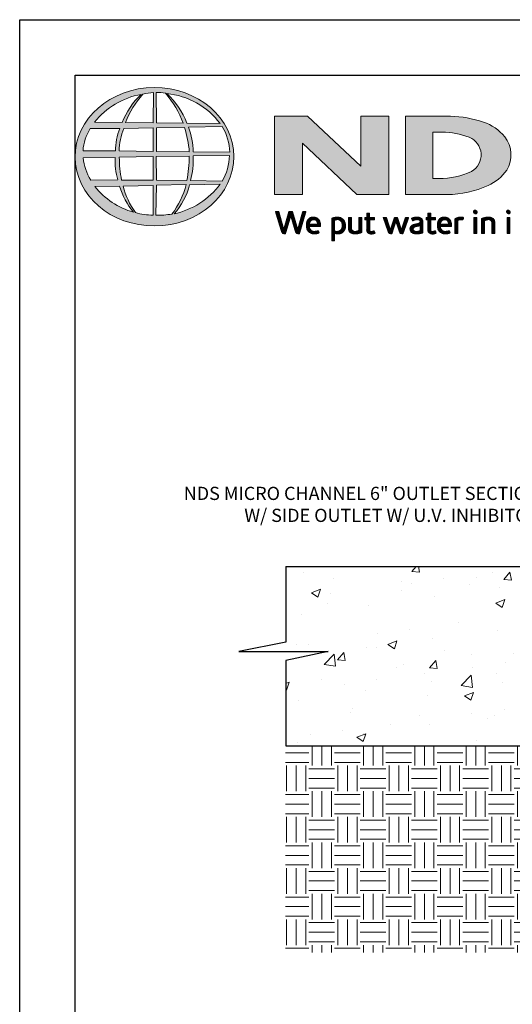
# Model space of a CAD drawing. Units: inches. Extents: x 0 to 217, y 0 to 280.
# Drawn here: x 0 to 89, y 102 to 280 of the extents above; entities that cross this region are included whole.
import ezdxf

# ---------------------------------------------------------------- set-up
doc = ezdxf.new("R2010")
doc.units = ezdxf.units.IN
doc.header["$LTSCALE"] = 10
doc.header["$MEASUREMENT"] = 0
doc.layers.get('DEFPOINTS').update_dxf_attribs({"linetype": 'CONTINUOUS'})
for name, color, linetype in [('588-LOGO$0$FRAME', 7, 'CONTINUOUS'), ('CADdetails-1-FINE', 1, 'CONTINUOUS'), ('CADdetails-7-VERYFINE', 7, 'CONTINUOUS')]:
    doc.layers.add(name, color=color, linetype=linetype)
doc.layers.add('CADdetails-9-EXTRAFINE', color=9, linetype='CONTINUOUS', lineweight=0)
doc.styles.add('CADdetails-DIMENSIONS', font='ARIALN.TTF', dxfattribs={"height": 2.38})
pattern_1 = [(45, (-8.0227681, -1.137179), (-0.000795495129, 0.000795495129), [])]

msp = doc.modelspace()

# ---------------------------------------------------------------- hatches: boundary and pattern name
at = {"layer": 'CADdetails-9-EXTRAFINE'}
h = msp.add_hatch(color=256, dxfattribs=at)
edge = h.paths.add_edge_path()
edge.add_ellipse((24.31, 255.25), major_axis=(-14.32, -0.06), ratio=0.872997, start_angle=0, end_angle=360, ccw=False)
h.paths.add_polyline_path([(12.73, 260.33), (18.08, 260.36, 0.102649), (17.28, 256.29), (11.44, 256.31, -0.136201)], flags=16)
h.paths.add_polyline_path([(13.49, 261.49, -0.181875), (21.91, 266.51, 0.108845), (18.5, 261.44)], flags=16)
h.paths.add_polyline_path([(11.48, 255.06), (17.22, 255.13, 0.092645), (17.73, 251.08), (12.84, 251.03, -0.127076)], flags=16)
h.paths.add_polyline_path([(18.76, 260.37), (24.08, 260.48), (24.08, 256.22), (17.95, 256.29, -0.082776)], flags=16)
h.paths.add_polyline_path([(17.97, 255.15), (24.09, 255.28), (24.08, 251), (18.38, 251.04, -0.045313)], flags=16)
h.paths.add_polyline_path([(19.1, 261.44, -0.080601), (22.19, 266.55, -0.043426), (24.16, 266.84), (24.11, 261.36)], flags=16)
h.paths.add_polyline_path([(13.57, 249.86), (18.03, 249.93, 0.102133), (20.52, 245.24, -0.154253)], flags=16)
h.paths.add_polyline_path([(18.66, 249.93), (24.08, 250.08), (24.08, 244.73, -0.085515), (20.89, 245.18, -0.098155)], flags=16)
h.paths.add_polyline_path([(24.66, 260.47), (29.72, 260.54, -0.065283), (30.6, 256.13), (24.66, 256.22)], flags=16)
h.paths.add_polyline_path([(24.66, 261.36), (24.65, 266.84, -0.079215), (26.31, 266.71, -0.092973), (29.51, 261.31)], flags=16)
h.paths.add_polyline_path([(24.61, 255.29), (30.6, 255.37, -0.052451), (30.14, 250.94), (24.66, 251.01)], flags=16)
h.paths.add_polyline_path([(24.67, 250.09), (30.06, 250.21, -0.097995), (27.47, 244.91, -0.063852), (24.58, 244.73)], flags=16)
h.paths.add_polyline_path([(26.54, 266.66, -0.212915), (36.16, 261.24), (30.15, 261.32, 0.11906)], flags=16)
h.paths.add_polyline_path([(30.43, 260.59), (36.56, 260.73, -0.127471), (37.89, 256.06), (31.29, 256.13, 0.096851)], flags=16)
h.paths.add_polyline_path([(31.28, 255.41), (37.84, 255.48, -0.129372), (36.53, 250.82), (30.79, 250.94, 0.087862)], flags=16)
h.paths.add_polyline_path([(30.66, 250.19), (36.19, 250.29, -0.178628), (27.85, 244.93, 0.118412)], flags=16)
msp.add_hatch(color=256, dxfattribs=at).paths.add_polyline_path([(66.58, 262.57), (61.54, 262.57), (61.54, 253.56), (51.92, 262.57), (45.95, 262.57), (45.95, 248.43), (51, 248.43), (51, 257.73), (60.81, 248.44), (66.58, 248.44)])
h = msp.add_hatch(color=256, dxfattribs=at)
h.paths.add_polyline_path([(87.89, 252.83, 0.313114), (87.52, 258.86, 0.139247), (83.67, 261.51, 0.07747), (77.74, 262.55), (69.63, 262.55), (69.63, 248.43), (77.15, 248.43, 0.110262), (84.51, 250.08, 0.134117)])
h.paths.add_polyline_path([(74.53, 259.67), (76.21, 259.67, -0.096784), (81.12, 258.77, -0.628055), (81.51, 252.6, -0.113031), (75.63, 251.31), (74.53, 251.32)], flags=16)
h = msp.add_hatch(dxfattribs=at)
h.set_pattern_fill('ANSI31', color=256, scale=0.009, style=0)
h.set_pattern_definition(pattern_1)
h.paths.add_polyline_path([(82.54, 245.28, 1), (81.87, 245.28, 1)])
h = msp.add_hatch(dxfattribs=at)
h.set_pattern_fill('ANSI31', color=256, scale=0.009, style=0)
h.set_pattern_definition(pattern_1)
h.paths.add_polyline_path([(88.51, 245.28, 1), (87.85, 245.28, 1)])
h = msp.add_hatch(dxfattribs=at)
h.set_pattern_fill('ANSI31', color=256, scale=0.009, style=0)
h.set_pattern_definition(pattern_1)
h.paths.add_polyline_path([(46.75, 245.35), (46.13, 245.35), (47.23, 241.73, 0.309669), (47.92, 241.31), (48.9, 244.57), (49.74, 241.72, 0.342979), (50.45, 241.32), (51.63, 245.36), (51.08, 245.36), (50.18, 242.11), (49.24, 245.35), (48.59, 245.35), (47.66, 242.13)])
h = msp.add_hatch(dxfattribs=at)
h.set_pattern_fill('ANSI31', color=256, scale=0.009, style=0)
h.set_pattern_definition(pattern_1)
h.paths.add_polyline_path([(54.25, 243.19, 0.15085), (53.91, 243.98, 0.170237), (53.23, 244.34, 0.146748), (52.49, 244.26, 0.158), (51.91, 243.7, 0.099578), (51.75, 243.09, 0.107307), (51.79, 242.34, 0.140045), (52.12, 241.73, 0.202488), (53.01, 241.31, 0.096918), (54.05, 241.51), (53.89, 241.9, -0.092301), (53.14, 241.77, -0.244252), (52.48, 242.1, -0.17959), (52.3, 242.65), (54.25, 242.65)])
h.paths.add_polyline_path([(52.3, 243.06), (52.3, 243.21, -0.379832), (52.97, 243.89, -0.403334), (53.71, 243.23), (53.71, 243.06)], flags=16)
h = msp.add_hatch(dxfattribs=at)
h.set_pattern_fill('ANSI31', color=256, scale=0.009, style=0)
h.set_pattern_definition(pattern_1)
h.paths.add_polyline_path([(58.6, 243.64, 0.13169), (58.09, 244.16, 0.173069), (57.17, 244.34, 0.056007), (56.3, 244.13), (56.3, 240.05), (56.82, 240.05), (56.82, 241.42, 0.167852), (57.76, 241.36, 0.185219), (58.53, 241.92, 0.191964), (58.78, 242.82, 0.141155)])
h.paths.add_polyline_path([(56.82, 243.78, -0.109622), (57.32, 243.9, -0.231579), (58, 243.55, -0.179763), (58.18, 242.51, -0.278856), (57.62, 241.82, -0.19641), (56.82, 241.87)], flags=16)
h = msp.add_hatch(dxfattribs=at)
h.set_pattern_fill('ANSI31', color=256, scale=0.009, style=0)
h.set_pattern_definition(pattern_1)
h.paths.add_polyline_path([(59.86, 244.28), (59.34, 244.28), (59.34, 242.19, 0.286283), (59.81, 241.46, 0.146914), (60.67, 241.32, 0.081134), (61.76, 241.62), (61.73, 241.91), (61.73, 244.28), (61.19, 244.28), (61.19, 241.92, -0.045132), (60.97, 241.83, -0.103437), (60.35, 241.78, -0.377372), (59.86, 242.34)])
h = msp.add_hatch(dxfattribs=at)
h.set_pattern_fill('ANSI31', color=256, scale=0.009, style=0)
h.set_pattern_definition(pattern_1)
h.paths.add_polyline_path([(64, 244.28), (63.14, 244.28), (63.14, 245.08), (62.61, 245.08), (62.61, 244.28), (62.3, 244.28), (62.3, 243.84), (62.61, 243.84), (62.61, 242.03, 0.186947), (62.7, 241.67, 0.133689), (63.02, 241.37, 0.134152), (63.62, 241.31, 0.025), (64.14, 241.45), (63.98, 241.87, 0.011679), (63.67, 241.77, -0.058589), (63.39, 241.76, -0.413619), (63.15, 242.02), (63.15, 243.84), (64, 243.84)])
h = msp.add_hatch(dxfattribs=at)
h.set_pattern_fill('ANSI31', color=256, scale=0.009, style=0)
h.set_pattern_definition(pattern_1)
h.paths.add_polyline_path([(66.16, 244.29), (65.58, 244.29), (66.48, 241.71, 0.169894), (66.74, 241.41, 0.179518), (67.13, 241.32), (67.87, 243.58), (68.52, 241.66, 0.202336), (68.74, 241.42, 0.111571), (69.12, 241.32), (70.18, 244.28), (69.63, 244.28), (68.89, 242.04), (68.15, 244.28), (67.64, 244.28), (66.89, 242.02)])
h = msp.add_hatch(dxfattribs=at)
h.set_pattern_fill('ANSI31', color=256, scale=0.009, style=0)
h.set_pattern_definition(pattern_1)
h.paths.add_polyline_path([(71.88, 244.35, 0.077545), (71.26, 244.3, 0.041882), (70.72, 244.12), (70.89, 243.7), (71.22, 243.82, -0.109336), (71.68, 243.89, -0.12409), (72.13, 243.77, -0.395391), (72.2, 243.37, -0.186867), (71.76, 243.15, 0.032574), (71.2, 243.02, 0.192345), (70.54, 242.6, 0.206401), (70.46, 241.94, 0.213462), (70.85, 241.49, 0.11482), (71.49, 241.32, 0.075722), (72.19, 241.38, 0.043654), (72.76, 241.53), (72.76, 241.86), (72.76, 243.58, 0.174831), (72.53, 244.07, 0.163574)])
h.paths.add_polyline_path([(71.69, 242.69, 0.110606), (72.24, 242.87), (72.24, 241.88, -0.080604), (71.77, 241.77, -0.111463), (71.23, 241.84, -0.220661), (71, 242.16, -0.30067), (71.19, 242.54, -0.118452)], flags=16)
h = msp.add_hatch(dxfattribs=at)
h.set_pattern_fill('ANSI31', color=256, scale=0.009, style=0)
h.set_pattern_definition(pattern_1)
h.paths.add_polyline_path([(75.03, 244.28), (74.17, 244.28), (74.17, 245.08), (73.64, 245.08), (73.64, 244.28), (73.33, 244.28), (73.33, 243.84), (73.64, 243.84), (73.64, 242.03, 0.186947), (73.73, 241.67, 0.133689), (74.05, 241.37, 0.134152), (74.65, 241.31, 0.025), (75.17, 241.45), (75.01, 241.87, 0.011679), (74.7, 241.77, -0.058589), (74.42, 241.76, -0.413619), (74.17, 242.02), (74.17, 243.84), (75.03, 243.84)])
h = msp.add_hatch(dxfattribs=at)
h.set_pattern_fill('ANSI31', color=256, scale=0.009, style=0)
h.set_pattern_definition(pattern_1)
h.paths.add_polyline_path([(77.55, 243.98, 0.170237), (76.87, 244.34, 0.146748), (76.13, 244.26, 0.158), (75.54, 243.7, 0.099578), (75.39, 243.09, 0.107307), (75.43, 242.34, 0.140045), (75.76, 241.73, 0.202488), (76.65, 241.31, 0.096918), (77.69, 241.51), (77.53, 241.9, -0.092301), (76.78, 241.77, -0.244252), (76.11, 242.1, -0.17959), (75.94, 242.65), (77.89, 242.65), (77.89, 243.19, 0.15085)])
h.paths.add_polyline_path([(76.61, 243.89, -0.403334), (77.35, 243.23), (77.35, 243.06), (75.94, 243.06), (75.94, 243.21, -0.379832)], flags=16)
h = msp.add_hatch(dxfattribs=at)
h.set_pattern_fill('ANSI31', color=256, scale=0.009, style=0)
h.set_pattern_definition(pattern_1)
h.paths.add_polyline_path([(79.06, 243.77, -0.12137), (79.5, 243.87, -0.055062), (79.96, 243.84), (80.11, 244.3, 0.055849), (79.55, 244.35, 0.085415), (79.06, 244.25), (78.5, 244.04), (78.54, 243.71), (78.54, 241.39), (79.06, 241.39)])
h = msp.add_hatch(dxfattribs=at)
h.set_pattern_fill('ANSI31', color=256, scale=0.009, style=0)
h.set_pattern_definition(pattern_1)
h.paths.add_polyline_path([(82.47, 244.28), (81.97, 244.28), (81.97, 241.39), (82.47, 241.39)])
h = msp.add_hatch(dxfattribs=at)
h.set_pattern_fill('ANSI31', color=256, scale=0.009, style=0)
h.set_pattern_definition(pattern_1)
h.paths.add_polyline_path([(83.86, 243.72, -0.039629), (84.25, 243.86, -0.123755), (84.8, 243.86, -0.343793), (85.2, 243.35), (85.2, 241.4), (85.72, 241.4), (85.72, 243.48, 0.198378), (85.47, 244.07, 0.138386), (84.84, 244.34, 0.075953), (84.09, 244.29, 0.053537), (83.3, 244.05), (83.34, 243.73), (83.34, 241.4), (83.86, 241.4)])
h = msp.add_hatch(dxfattribs=at)
h.set_pattern_fill('ANSI31', color=256, scale=0.009, style=0)
h.set_pattern_definition(pattern_1)
h.paths.add_polyline_path([(88.45, 244.28), (87.95, 244.28), (87.95, 241.39), (88.45, 241.39)])
h = msp.add_hatch(dxfattribs=at)
h.set_pattern_fill('AR-CONC', color=256, scale=2.314493, style=0)
h.set_pattern_definition([(50, (601.427, 48.282), (16.60094, -1.4524), [1.73587, -19.09457]), (355, (601.427, 48.282), (-3.2114, 17.40943), [1.3887, -15.27565]), (100.4514, (602.81, 48.161), (13.38956, 15.95703), [1.47526, -16.2279]), (46.184, (601.427, 52.911), (24.7012, -3.8309), [2.6038, -28.6419]), (96.6356, (603.486, 52.592), (21.6327, 22.5459), [2.2129, -24.3418]), (351.184, (601.427, 52.911), (21.6327, 22.5459), [2.083, -22.9135]), (21, (603.742, 51.754), (13.81537, -9.3186), [1.73587, -19.09457]), (326, (603.742, 51.754), (5.6315, 16.78355), [1.3887, -15.27565]), (71.4514, (604.893, 50.978), (19.4469, 7.46495), [1.47526, -16.2279]), (37.5, (601.427, 48.2825), (0.28144, 7.704805), [0, -15.0905, 0, -15.5071, 0, -15.33352]), (7.5, (601.427, 48.2825), (6.08873, 9.12863), [0, -8.84136, 0, -14.74332, 0, -5.8441]), (327.5, (596.266, 48.2825), (12.35528, -0.52203), [0, -5.78623, 0, -18.05305, 0, -23.955]), (317.5, (593.951, 48.282), (13.4978, 2.31692), [0, -7.5221, 0, -11.98907, 0, -17.01152])])
h.paths.add_polyline_path([(105.88, 174.09), (103.59, 176.47), (103.59, 180.11, 0.330135), (102.07, 181.27), (48.04, 181.27), (48.04, 148.87), (96.27, 148.87), (96.27, 149.88), (96.27, 151.15), (101.32, 151.15), (101.32, 149.88), (102.64, 149.88), (102.64, 160.36), (103.66, 160.36), (103.66, 150.58), (104.21, 150.58), (103.66, 166.92), (105.88, 169.46)])
h.paths.add_polyline_path([(67.06, 165.77), (70.96, 165.77), (70.96, 164.37), (67.06, 164.37)], flags=24)
h = msp.add_hatch(dxfattribs=at)
h.set_pattern_fill('EARTH', color=256, scale=18.515944, style=0)
h.set_pattern_definition([(0, (362.3294, -2.2513), (4.628986, 4.628986), [4.62899, -4.62899]), (0, (362.3294, -0.5154), (4.628986, 4.628986), [4.62899, -4.62899]), (0, (362.3294, 1.2204), (4.628986, 4.628986), [4.62899, -4.62899]), (90, (362.908, 1.799), (-4.628986, 4.628986), [4.62899, -4.62899]), (90, (364.644, 1.799), (-4.628986, 4.628986), [4.62899, -4.62899]), (90, (366.3797, 1.799), (-4.628986, 4.628986), [4.62899, -4.62899])])
h.paths.add_polyline_path([(153.88, 142.48), (153.68, 142.29), (148.06, 147.91), (140.11, 147.91), (140.11, 148.23), (138.52, 148.23), (138.52, 147.31), (136.78, 147.31), (136.78, 147.89), (136.63, 147.89), (136.63, 146.99), (136.02, 146.99), (136.44, 146.26), (136.02, 145.52), (135.16, 145.52), (134.74, 146.26), (135.16, 146.99), (134.55, 146.99), (134.55, 147.89), (134.4, 147.89), (134.4, 147.31), (119.88, 147.31), (119.88, 147.89), (119.73, 147.89), (119.73, 146.99), (119.11, 146.99), (119.54, 146.26), (119.11, 145.52), (118.26, 145.52), (117.83, 146.26), (118.26, 146.99), (117.64, 146.99), (117.64, 147.89), (117.5, 147.89), (117.5, 147.31), (115.75, 147.31), (115.75, 148.87), (115.04, 148.87), (97.53, 148.87), (47.98, 148.87), (47.98, 111.57), (170.63, 111.57), (170.63, 125.73)])

# ---------------------------------------------------------------- linework, layer by layer
at = {"layer": '588-LOGO$0$FRAME'}
for p, q in [((0, 0), (0, 280)), ((0, 280), (216, 280))]:
    msp.add_line(p, q, dxfattribs=at)
at = {"layer": 'CADdetails-1-FINE'}
for p, q in [((48.04, 181.27), (102.07, 181.27)), ((48.04, 181.27), (48.04, 167.6)), ((48.04, 167.6), (39.53, 165.94)), ((39.53, 165.94), (55.65, 165.94)), ((55.65, 165.94), (48.01, 164.3)), ((48.01, 164.3), (48.01, 148.87)), ((48.04, 148.87), (115.75, 148.87))]:
    msp.add_line(p, q, dxfattribs=at)
at = {"layer": 'CADdetails-9-EXTRAFINE'}
for points in [[(19.1, 261.44), (24.11, 261.36), (24.16, 266.84, 0.043426), (22.19, 266.55, 0.080601), (19.1, 261.44, -20.66126)], [(24.65, 266.84), (24.66, 261.36), (29.51, 261.31, 0.092973), (26.31, 266.71, 0.079215), (24.65, 266.84, -1.829786)], [(18.5, 261.44), (13.49, 261.49, -0.181875), (21.91, 266.51, 0.108845), (18.5, 261.44, 2.143132)], [(26.54, 266.66, -0.11906), (30.15, 261.32), (36.16, 261.24, 0.212915), (26.54, 266.66, 0.702997)], [(69.63, 262.55), (69.63, 248.43), (77.15, 248.43, 0.110262), (84.51, 250.08, 0.134117), (87.89, 252.83, 0.313114), (87.52, 258.86, 0.139247), (83.67, 261.51, 0.07747), (77.74, 262.55), (69.63, 262.55)], [(11.44, 256.31, -0.136201), (12.73, 260.33), (18.08, 260.36, 0.102649), (17.28, 256.29), (11.44, 256.31)], [(17.95, 256.29), (24.08, 256.22), (24.08, 260.48), (18.76, 260.37, 0.082776), (17.95, 256.29, 1.113344)], [(24.66, 260.47), (24.66, 256.22), (30.6, 256.13, 0.065283), (29.72, 260.54), (24.66, 260.47)], [(30.43, 260.59, -0.096851), (31.29, 256.13), (37.89, 256.06, 0.127471), (36.56, 260.73), (30.43, 260.59)], [(74.53, 259.67), (74.53, 251.32), (75.68, 251.31, 0.112115), (81.51, 252.6, 0.628055), (81.12, 258.77, 0.096784), (76.21, 259.67), (74.53, 259.67)], [(11.48, 255.06), (17.22, 255.13, 0.092645), (17.73, 251.08), (12.84, 251.03, -0.127076), (11.48, 255.06, -1.170861)], [(17.97, 255.15), (24.09, 255.28), (24.08, 251), (18.38, 251.04, -0.045313), (17.97, 255.15, -0.722277)], [(24.61, 255.29), (30.6, 255.37, -0.052451), (30.14, 250.94), (24.66, 251.01), (24.61, 255.29)], [(30.79, 250.94), (36.53, 250.82, 0.129372), (37.84, 255.48), (31.28, 255.41, -0.087862), (30.79, 250.94, 1.17286)], [(13.57, 249.86), (18.03, 249.93, 0.102133), (20.52, 245.24, -0.154253), (13.57, 249.86, -1.166967)], [(18.66, 249.93), (24.08, 250.08), (24.08, 244.73, -0.085515), (20.89, 245.18, -0.098155), (18.66, 249.93, 11.520423)], [(24.67, 250.09), (24.58, 244.73, 0.063852), (27.47, 244.91, 0.097995), (30.06, 250.21), (24.67, 250.09)], [(27.85, 244.93, 0.118412), (30.66, 250.19), (36.19, 250.29, -0.178628), (27.85, 244.93, -0.470828)], [(46.13, 245.35), (46.75, 245.35), (47.66, 242.13), (48.59, 245.35), (49.24, 245.35), (50.18, 242.11), (51.08, 245.36), (51.63, 245.36), (50.45, 241.32, -0.342979), (49.74, 241.72), (48.9, 244.57), (47.92, 241.31, -0.309669), (47.23, 241.73), (46.13, 245.35)], [(54.05, 241.51), (53.89, 241.9, -0.092301), (53.14, 241.77, -0.244252), (52.48, 242.1, -0.17959), (52.3, 242.65), (54.25, 242.65), (54.25, 243.19, 0.15085), (53.91, 243.98, 0.170237), (53.23, 244.34, 0.146748), (52.49, 244.26, 0.158), (51.91, 243.7, 0.099578), (51.75, 243.09, 0.107307), (51.79, 242.34, 0.140045), (52.12, 241.73, 0.202488), (53.01, 241.31, 0.096918), (54.05, 241.51, 4.318024)], [(52.3, 243.06), (53.71, 243.06), (53.71, 243.23, 0.403334), (52.97, 243.89, 0.379832), (52.3, 243.21), (52.3, 243.06)], [(56.82, 240.05), (56.3, 240.05), (56.3, 244.13, -0.056007), (57.17, 244.34, -0.173069), (58.09, 244.16, -0.13169), (58.6, 243.64, -0.141155), (58.78, 242.82, -0.191964), (58.53, 241.92, -0.185219), (57.76, 241.36, -0.167852), (56.82, 241.42), (56.82, 240.05)], [(56.82, 243.78), (56.82, 241.87, 0.19641), (57.62, 241.82, 0.278856), (58.18, 242.51, 0.179763), (58, 243.55, 0.231579), (57.32, 243.9, 0.109622), (56.82, 243.78, 1.549083)], [(59.34, 244.28), (59.86, 244.28), (59.86, 242.34, 0.377372), (60.35, 241.78, 0.103437), (60.97, 241.83, 0.045132), (61.19, 241.92), (61.19, 244.28), (61.73, 244.28), (61.73, 241.91), (61.76, 241.62, -0.081134), (60.67, 241.32, -0.146914), (59.81, 241.46, -0.286283), (59.34, 242.19), (59.34, 244.28)], [(62.61, 245.08), (63.14, 245.08), (63.14, 244.28), (64, 244.28), (64, 243.84), (63.15, 243.84), (63.15, 242.01, 0.394487), (63.39, 241.76, 0.058589), (63.67, 241.77, -0.011679), (63.98, 241.87), (64.14, 241.45, -0.025), (63.62, 241.31, -0.134152), (63.02, 241.37, -0.133689), (62.7, 241.67, -0.186947), (62.61, 242.03), (62.61, 243.84), (62.3, 243.84), (62.3, 244.28), (62.61, 244.28), (62.61, 245.08)], [(65.58, 244.29), (66.16, 244.29), (66.89, 242.02), (67.64, 244.28), (68.15, 244.28), (68.89, 242.04), (69.63, 244.28), (70.18, 244.28), (69.12, 241.32, -0.111571), (68.74, 241.42, -0.212957), (68.52, 241.68), (67.87, 243.58), (67.13, 241.32, -0.179518), (66.74, 241.41, -0.169894), (66.48, 241.71), (65.58, 244.29)], [(70.89, 243.7), (70.72, 244.12, -0.041882), (71.26, 244.3, -0.077545), (71.88, 244.35, -0.163574), (72.53, 244.07, -0.174831), (72.76, 243.58), (72.76, 241.86), (72.76, 241.53, -0.043654), (72.19, 241.38, -0.075722), (71.49, 241.32, -0.11482), (70.85, 241.49, -0.213462), (70.46, 241.94, -0.206401), (70.54, 242.6, -0.192345), (71.2, 243.02, -0.032574), (71.76, 243.15, 0.186867), (72.2, 243.37, 0.395391), (72.13, 243.77, 0.12409), (71.68, 243.89, 0.109336), (71.22, 243.82), (70.89, 243.7)], [(73.64, 245.08), (74.17, 245.08), (74.17, 244.28), (75.03, 244.28), (75.03, 243.84), (74.17, 243.84), (74.17, 242.01, 0.394487), (74.42, 241.76, 0.058589), (74.7, 241.77, -0.011679), (75.01, 241.87), (75.17, 241.45, -0.025), (74.65, 241.31, -0.134152), (74.05, 241.37, -0.133689), (73.73, 241.67, -0.186947), (73.64, 242.03), (73.64, 243.84), (73.33, 243.84), (73.33, 244.28), (73.64, 244.28), (73.64, 245.08)], [(77.69, 241.51), (77.53, 241.9, -0.092301), (76.78, 241.77, -0.244252), (76.11, 242.1, -0.17959), (75.94, 242.65), (77.89, 242.65), (77.89, 243.19, 0.15085), (77.55, 243.98, 0.170237), (76.87, 244.34, 0.146748), (76.13, 244.26, 0.158), (75.54, 243.7, 0.099578), (75.39, 243.09, 0.107307), (75.43, 242.34, 0.140045), (75.76, 241.73, 0.202488), (76.65, 241.31, 0.096918), (77.69, 241.51, 4.318024)], [(75.94, 243.06), (77.35, 243.06), (77.35, 243.23, 0.403334), (76.61, 243.89, 0.379832), (75.94, 243.21), (75.94, 243.06)], [(78.54, 241.39), (78.54, 243.71), (78.5, 244.04), (79.06, 244.25, -0.085415), (79.55, 244.35, -0.055849), (80.11, 244.3), (79.96, 243.84, 0.055062), (79.5, 243.87, 0.12137), (79.06, 243.77), (79.06, 241.39), (78.54, 241.39)], [(83.86, 241.4), (83.34, 241.4), (83.34, 243.73), (83.3, 244.05, -0.053537), (84.09, 244.29, -0.075953), (84.84, 244.34, -0.138386), (85.47, 244.07, -0.198378), (85.72, 243.48), (85.72, 241.4), (85.2, 241.4), (85.2, 243.35, 0.343793), (84.8, 243.86, 0.123755), (84.25, 243.86, 0.039629), (83.86, 243.72), (83.86, 241.4)], [(72.24, 242.87), (72.24, 241.88, -0.080604), (71.77, 241.77, -0.111463), (71.23, 241.84, -0.220661), (71, 242.16, -0.30067), (71.19, 242.54, -0.118452), (71.69, 242.69, 0.110606), (72.24, 242.87, 2.054829)]]:
    msp.add_lwpolyline(points, format="xyb", dxfattribs=at)
msp.add_lwpolyline([(45.95, 248.43), (45.95, 262.57), (51.92, 262.57), (61.54, 253.56), (61.54, 262.57), (66.58, 262.57), (66.58, 248.44), (60.81, 248.44), (51, 257.73), (51, 248.43), (45.95, 248.43)], dxfattribs=at)
for points in [[(81.97, 244.28), (82.47, 244.28), (82.47, 241.39), (81.97, 241.39)], [(87.95, 244.28), (88.45, 244.28), (88.45, 241.39), (87.95, 241.39)]]:
    msp.add_lwpolyline(points, close=True, dxfattribs=at)
for centre in [(82.21, 245.28), (88.18, 245.28)]:
    msp.add_circle(centre, 0.331, dxfattribs=at)
at = {"layer": 'CADdetails-9-EXTRAFINE', "extrusion": (0, 0, -1)}
msp.add_ellipse((24.31, 255.25), major_axis=(-14.32, -0.06), ratio=0.872997, start_param=-1.570796, end_param=4.712389, dxfattribs=at)
at = {"layer": 'DEFPOINTS'}
msp.add_lwpolyline([(10, 270), (206, 270), (206, 10), (10, 10)], close=True, dxfattribs=at)

# ---------------------------------------------------------------- texts
at = {"layer": 'CADdetails-7-VERYFINE', "insert": (93.89, 188.56), "char_height": 2.38, "width": 64.6973, "attachment_point": 9, "style": 'CADdetails-DIMENSIONS'}
msp.add_mtext('NDS MICRO CHANNEL 6" OUTLET SECTION W/ SIDE OUTLET W/ U.V. INHIBITOR ', dxfattribs=at)

doc.saveas('drawing.dxf')
